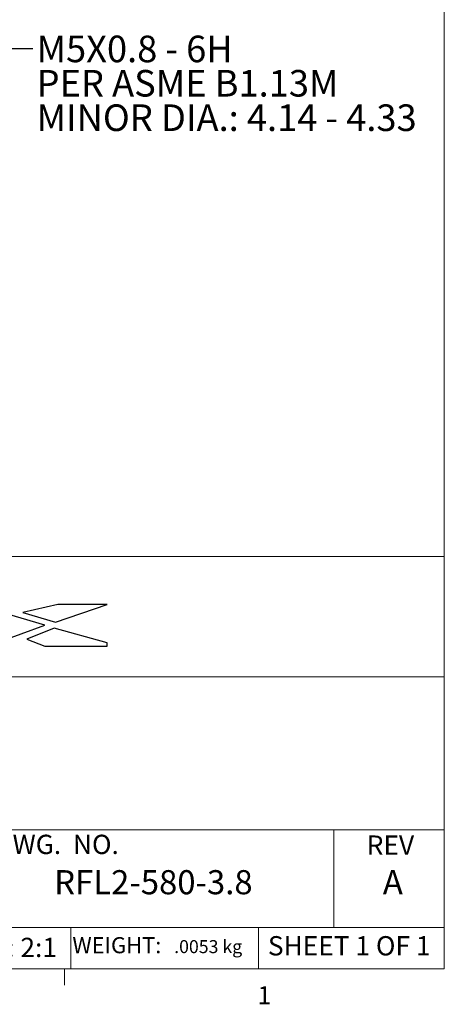
# Model space of a CAD drawing. Units: millimetres. Extents: x 8 to 270, y 5 to 208.
# Drawn here: x 214 to 270, y 5 to 135 of the extents above; entities that cross this region are included whole.
import ezdxf

# ---------------------------------------------------------------- set-up
doc = ezdxf.new("R2010")
doc.units = ezdxf.units.MM
doc.layers.add('LOGO__1', color=1, linetype='Continuous')
doc.layers.add('LOGO__2', color=250, linetype='Continuous')
doc.styles.add('SLDTEXTSTYLE1', font='TXT', dxfattribs={"width": 0.605})
doc.styles.add('SLDTEXTSTYLE27', font='TXT', dxfattribs={"width": 0.666667})
doc.styles.add('SLDTEXTSTYLE28', font='TXT', dxfattribs={"width": 0.692308})
doc.styles.add('SLDTEXTSTYLE29', font='TXT', dxfattribs={"width": 0.678571})
doc.styles.add('SLDTEXTSTYLE3', font='TXT', dxfattribs={"width": 0.51425})
doc.styles.add('SLDTEXTSTYLE5', font='TXT', dxfattribs={"width": 0.518571})
doc.dimstyles.new('SLDDIMSTYLE5', dxfattribs={"dimtxt": 3.9624, "dimasz": 3.9624, "dimexe": 0, "dimexo": 0.0625, "dimgap": 0.9906, "dimtad": 0, "dimtih": 1, "dimtoh": 1, "dimdec": 0, "dimzin": 0, "dimdsep": 46, "dimtxsty": 'Standard', "dimsah": 1, "dimcen": 0.09, "dimadec": 0, "dimazin": 0, "dimtfac": 1, "dimtdec": 0, "dimtofl": 0, "dimtmove": 0, "dimatfit": 3, "dimfxl": 0, "dimtolj": 1, "dimtzin": 0, "dimarcsym": 0})

# ---------------------------------------------------------------- blocks, each defined once
blk = doc.blocks.new('SW_NOTE_7')
at = {"layer": 'LOGO__2', "color": 0, "char_height": 3.5, "attachment_point": 1}
for s, insert, style in [('M5X0.8 - 6H', (0.5, 1.69), 'SLDTEXTSTYLE27'), ('PER ASME B1.13M', (0.5, -2.83), 'SLDTEXTSTYLE28'), ('MINOR DIA.: 4.14 - 4.33', (0.5, -7.36), 'SLDTEXTSTYLE29')]:
    blk.add_mtext(s, dxfattribs=dict(at, insert=insert, style=style))

msp = doc.modelspace()

# ---------------------------------------------------------------- linework, layer by layer
at = {"color": 7, "linetype": 'Continuous', "lineweight": 0}
for p, q in [((270, 9.959), (270, 208.079)), ((71.654, 64.187), (270, 64.187)), ((199.929, 48.358), (270, 48.358)), ((199.929, 28.243), (270, 28.243)), ((255.473, 28.243), (255.473, 15.366)), ((199.929, 15.366), (270, 15.366)), ((220.836, 15.366), (220.836, 9.959)), ((245.523, 15.366), (245.523, 9.959)), ((270, 9.959), (8.38, 9.959)), ((219.988, 9.959), (219.988, 7.805))]:
    msp.add_line(p, q, dxfattribs=at)
at = {"layer": 'LOGO__1'}
for p, q in [((217.404, 55.135), (208.454, 57.777)), ((209.806, 52.373), (217.404, 55.135))]:
    msp.add_line(p, q, dxfattribs=at)
at = {"layer": 'LOGO__2'}
for p, q in [((219.119, 57.855), (214.496, 56.83)), ((218.798, 55.56), (225.612, 57.855)), ((225.612, 57.855), (219.119, 57.855)), ((214.496, 56.83), (218.798, 55.56)), ((218.639, 54.763), (215.026, 53.322)), ((225.612, 52.813), (218.639, 54.763)), ((215.026, 53.322), (217.404, 52.373)), ((217.404, 52.373), (225.612, 52.373)), ((225.612, 52.373), (225.612, 52.813))]:
    msp.add_line(p, q, dxfattribs=at)

# ---------------------------------------------------------------- block references
msp.add_blockref('SW_NOTE_7', (215.824, 131.02), dxfattribs=at)

# ---------------------------------------------------------------- texts
at = {"color": 7, "linetype": 'Continuous', "lineweight": 0, "attachment_point": 1}
for s, insert, char_height, style in [('DWG.  NO.', (210.781, 27.581), 2.54, 'SLDTEXTSTYLE5'), ('REV', (259.785, 27.482), 2.54, 'SLDTEXTSTYLE1'), ('A', (261.909, 22.922), 3.175, 'SLDTEXTSTYLE1'), ('SHEET 1 OF 1', (246.775, 14.242), 2.54, 'SLDTEXTSTYLE3'), ('SCALE: 2:1', (202.149, 14.023), 2.54, 'SLDTEXTSTYLE1'), ('WEIGHT:', (221.04, 14.108), 2.1167, 'SLDTEXTSTYLE1'), ('1', (245.415, 7.655), 2.381, 'SLDTEXTSTYLE1')]:
    msp.add_mtext(s, dxfattribs=dict(at, insert=insert, char_height=char_height, style=style))
at = {"layer": 'LOGO__2', "color": 7, "attachment_point": 1, "style": 'SLDTEXTSTYLE1'}
for s, insert, char_height in [('RFL2-580-3.8', (218.638, 22.922), 3.175), ('.0053 kg', (234.437, 13.718), 1.71)]:
    msp.add_mtext(s, dxfattribs=dict(at, insert=insert, char_height=char_height))

# ---------------------------------------------------------------- leaders
at = {"layer": 'LOGO__2'}
msp.add_leader([(201.737, 108.796), (209.474, 131.02), (215.824, 131.02)], dimstyle='SLDDIMSTYLE5', dxfattribs=at)

doc.saveas('drawing.dxf')
